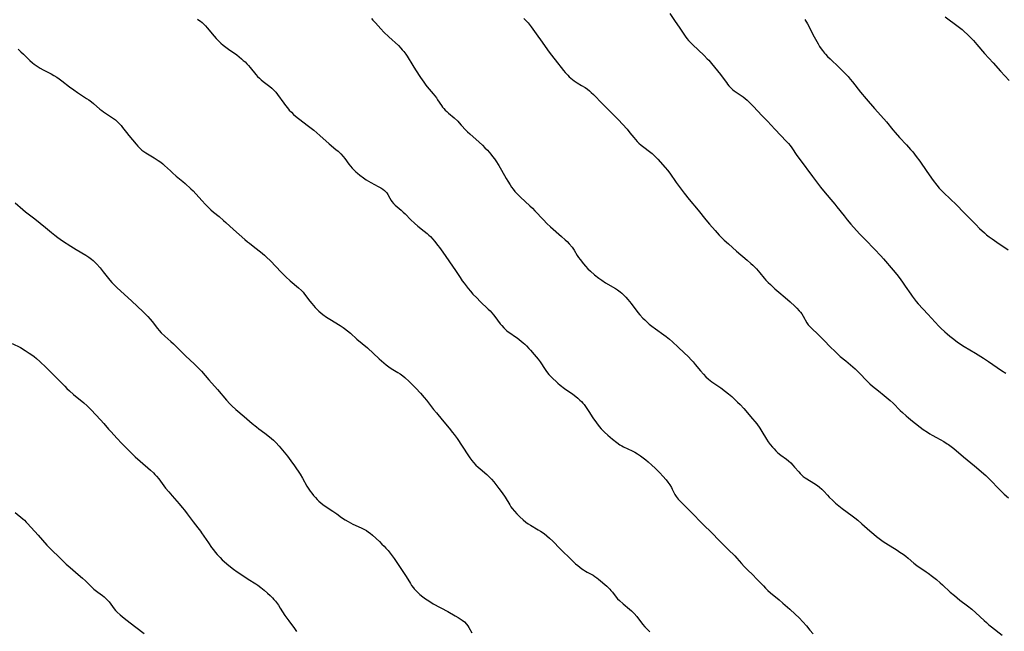
# Model space of a CAD drawing. Units: inches. Extents: x 2053427 to 2058895, y 253656 to 259116.
# Drawn here: x 2054447 to 2054706, y 255444 to 255605 of the extents above; entities that cross this region are included whole.
import ezdxf

# ---------------------------------------------------------------- set-up
doc = ezdxf.new("R2010")
doc.units = ezdxf.units.IN
doc.header["$MEASUREMENT"] = 0
doc.layers.add('c_14_T12S_R18E', color=218, linetype='Continuous')

msp = doc.modelspace()

# ---------------------------------------------------------------- linework, layer by layer
at = {"layer": 'c_14_T12S_R18E'}
for points in [[(2054539.35, 255605.31, 1018), (2054539.75, 255604.91, 1018), (2054540.42, 255604.21, 1018), (2054541.87, 255602.56, 1018), (2054542.65, 255601.75, 1018), (2054543.94, 255600.51, 1018), (2054546.44, 255598.2, 1018), (2054547.09, 255597.55, 1018), (2054547.48, 255597.11, 1018), (2054547.84, 255596.66, 1018), (2054548.37, 255595.95, 1018), (2054548.73, 255595.4, 1018), (2054550.24, 255592.91, 1018), (2054550.96, 255591.78, 1018), (2054552.27, 255589.78, 1018), (2054553.12, 255588.54, 1018), (2054553.69, 255587.78, 1018), (2054554.03, 255587.36, 1018), (2054555.61, 255585.5, 1018), (2054556.03, 255584.99, 1018), (2054556.47, 255584.41, 1018), (2054556.78, 255583.96, 1018), (2054557.8, 255582.43, 1018), (2054558.09, 255582.02, 1018), (2054558.41, 255581.63, 1018), (2054558.76, 255581.23, 1018), (2054559.15, 255580.84, 1018), (2054559.62, 255580.41, 1018), (2054561.1, 255579.14, 1018), (2054562.05, 255578.27, 1018), (2054562.46, 255577.85, 1018), (2054562.99, 255577.28, 1018), (2054564.16, 255575.97, 1018), (2054564.61, 255575.51, 1018), (2054565.2, 255574.95, 1018), (2054567.72, 255572.78, 1018), (2054568.57, 255572, 1018), (2054569.23, 255571.33, 1018), (2054569.88, 255570.65, 1018), (2054570.78, 255569.6, 1018), (2054571.24, 255569.02, 1018), (2054571.69, 255568.39, 1018), (2054572.08, 255567.83, 1018), (2054572.84, 255566.66, 1018), (2054573.6, 255565.41, 1018), (2054574.82, 255563.24, 1018), (2054575.22, 255562.56, 1018), (2054575.84, 255561.58, 1018), (2054576.24, 255560.98, 1018), (2054576.66, 255560.4, 1018), (2054577.12, 255559.83, 1018), (2054577.71, 255559.16, 1018), (2054578.58, 255558.29, 1018), (2054581.02, 255556.05, 1018), (2054581.68, 255555.42, 1018), (2054582.35, 255554.74, 1018), (2054584.59, 255552.33, 1018), (2054585.51, 255551.42, 1018), (2054586.5, 255550.52, 1018), (2054589.38, 255548, 1018), (2054590.35, 255547.11, 1018), (2054590.82, 255546.65, 1018), (2054591.41, 255546.01, 1018), (2054592.13, 255545.12, 1018), (2054592.64, 255544.36, 1018), (2054593.46, 255543, 1018), (2054593.81, 255542.47, 1018), (2054594.23, 255541.89, 1018), (2054595.15, 255540.74, 1018), (2054595.64, 255540.16, 1018), (2054596.31, 255539.46, 1018), (2054596.94, 255538.86, 1018), (2054598.04, 255537.92, 1018), (2054599.2, 255537, 1018), (2054599.95, 255536.46, 1018), (2054600.93, 255535.81, 1018), (2054603.53, 255534.3, 1018), (2054604.11, 255533.92, 1018), (2054604.76, 255533.44, 1018), (2054605.18, 255533.09, 1018), (2054605.58, 255532.72, 1018), (2054605.94, 255532.36, 1018), (2054606.29, 255531.99, 1018), (2054606.82, 255531.36, 1018), (2054607.63, 255530.36, 1018), (2054609.47, 255527.98, 1018), (2054609.97, 255527.36, 1018), (2054610.72, 255526.51, 1018), (2054611.23, 255526, 1018), (2054611.75, 255525.51, 1018), (2054612.43, 255524.92, 1018), (2054613.13, 255524.35, 1018), (2054614.07, 255523.66, 1018), (2054616.28, 255522.09, 1018), (2054616.9, 255521.62, 1018), (2054617.77, 255520.92, 1018), (2054618.51, 255520.27, 1018), (2054620.05, 255518.81, 1018), (2054621.64, 255517.37, 1018), (2054622.68, 255516.36, 1018), (2054623.56, 255515.42, 1018), (2054623.98, 255514.95, 1018), (2054624.51, 255514.32, 1018), (2054625.88, 255512.6, 1018), (2054626.66, 255511.72, 1018), (2054627.3, 255511.07, 1018), (2054627.97, 255510.47, 1018), (2054628.92, 255509.74, 1018), (2054631.25, 255508.14, 1018), (2054632.5, 255507.21, 1018), (2054633.26, 255506.61, 1018), (2054634.14, 255505.86, 1018), (2054634.98, 255505.09, 1018), (2054635.66, 255504.42, 1018), (2054636.35, 255503.73, 1018), (2054637.28, 255502.73, 1018), (2054639.61, 255500.03, 1018), (2054640.19, 255499.33, 1018), (2054640.7, 255498.66, 1018), (2054641.5, 255497.52, 1018), (2054642.08, 255496.62, 1018), (2054643.3, 255494.62, 1018), (2054643.73, 255493.97, 1018), (2054644.25, 255493.26, 1018), (2054644.81, 255492.58, 1018), (2054645.25, 255492.07, 1018), (2054645.72, 255491.59, 1018), (2054646.27, 255491.08, 1018), (2054647.08, 255490.42, 1018), (2054648.53, 255489.35, 1018), (2054649.02, 255488.96, 1018), (2054649.64, 255488.41, 1018), (2054650.23, 255487.79, 1018), (2054650.64, 255487.32, 1018), (2054651.73, 255486.01, 1018), (2054652.08, 255485.62, 1018), (2054652.43, 255485.27, 1018), (2054652.95, 255484.82, 1018), (2054653.4, 255484.5, 1018), (2054653.86, 255484.2, 1018), (2054655.69, 255483.11, 1018), (2054656.66, 255482.45, 1018), (2054657.19, 255482.04, 1018), (2054657.86, 255481.46, 1018), (2054658.35, 255480.95, 1018), (2054659.3, 255479.88, 1018), (2054659.78, 255479.37, 1018), (2054660.73, 255478.47, 1018), (2054661.43, 255477.84, 1018), (2054662.32, 255477.08, 1018), (2054663.2, 255476.38, 1018), (2054665.79, 255474.5, 1018), (2054666.53, 255473.93, 1018), (2054667.25, 255473.35, 1018), (2054668.38, 255472.38, 1018), (2054670.43, 255470.54, 1018), (2054671.49, 255469.62, 1018), (2054672.21, 255469.01, 1018), (2054672.91, 255468.47, 1018), (2054673.91, 255467.75, 1018), (2054674.68, 255467.25, 1018), (2054677.62, 255465.42, 1018), (2054678.37, 255464.94, 1018), (2054679.18, 255464.39, 1018), (2054679.93, 255463.84, 1018), (2054680.5, 255463.36, 1018), (2054682.03, 255462.03, 1018), (2054682.82, 255461.39, 1018), (2054683.14, 255461.16, 1018), (2054683.84, 255460.69, 1018), (2054685.27, 255459.78, 1018), (2054685.82, 255459.4, 1018), (2054686.97, 255458.54, 1018), (2054687.98, 255457.71, 1018), (2054688.94, 255456.88, 1018), (2054689.56, 255456.32, 1018), (2054691.58, 255454.42, 1018), (2054692.69, 255453.47, 1018), (2054694.15, 255452.3, 1018), (2054696.1, 255450.83, 1018), (2054697.25, 255449.92, 1018), (2054698.35, 255448.97, 1018), (2054700.49, 255446.95, 1018), (2054701.12, 255446.37, 1018), (2054701.78, 255445.8, 1018), (2054702.46, 255445.25, 1018), (2054705.26, 255443.07, 1018)], [(2054579.44, 255605.36, 1016), (2054580, 255604.78, 1016), (2054580.54, 255604.16, 1016), (2054581.35, 255603.13, 1016), (2054582.65, 255601.32, 1016), (2054584.3, 255599.07, 1016), (2054585.68, 255597.09, 1016), (2054586.41, 255596.11, 1016), (2054587.71, 255594.46, 1016), (2054589.92, 255591.63, 1016), (2054590.35, 255591.11, 1016), (2054590.99, 255590.41, 1016), (2054591.38, 255590.01, 1016), (2054591.79, 255589.64, 1016), (2054592.25, 255589.25, 1016), (2054592.72, 255588.89, 1016), (2054593.47, 255588.39, 1016), (2054594.6, 255587.71, 1016), (2054595.54, 255587.13, 1016), (2054596.17, 255586.69, 1016), (2054596.69, 255586.29, 1016), (2054597.18, 255585.87, 1016), (2054597.77, 255585.31, 1016), (2054600.15, 255582.88, 1016), (2054602.54, 255580.51, 1016), (2054604.36, 255578.62, 1016), (2054605.4, 255577.5, 1016), (2054606.59, 255576.17, 1016), (2054607.36, 255575.26, 1016), (2054608.38, 255573.98, 1016), (2054608.82, 255573.45, 1016), (2054609.26, 255572.99, 1016), (2054609.72, 255572.54, 1016), (2054610.32, 255572.02, 1016), (2054613.16, 255569.76, 1016), (2054613.63, 255569.36, 1016), (2054614.16, 255568.84, 1016), (2054614.65, 255568.33, 1016), (2054616.6, 255566.13, 1016), (2054617.21, 255565.39, 1016), (2054617.8, 255564.64, 1016), (2054619.55, 255562.19, 1016), (2054620.34, 255561.1, 1016), (2054621.65, 255559.35, 1016), (2054622.95, 255557.69, 1016), (2054625.28, 255554.88, 1016), (2054627.33, 255552.34, 1016), (2054628.27, 255551.2, 1016), (2054629.74, 255549.51, 1016), (2054630.82, 255548.32, 1016), (2054631.53, 255547.62, 1016), (2054632.13, 255547.04, 1016), (2054633.24, 255546.03, 1016), (2054635.41, 255544.12, 1016), (2054638.17, 255541.76, 1016), (2054639.16, 255540.9, 1016), (2054639.67, 255540.41, 1016), (2054640.17, 255539.9, 1016), (2054640.62, 255539.42, 1016), (2054641.5, 255538.39, 1016), (2054642.64, 255537, 1016), (2054643.1, 255536.48, 1016), (2054643.69, 255535.87, 1016), (2054644.28, 255535.31, 1016), (2054645.49, 255534.22, 1016), (2054646.52, 255533.32, 1016), (2054648.19, 255531.91, 1016), (2054649.45, 255530.81, 1016), (2054650.71, 255529.65, 1016), (2054651.25, 255529.13, 1016), (2054651.9, 255528.44, 1016), (2054652.23, 255528.04, 1016), (2054652.53, 255527.62, 1016), (2054652.92, 255527.02, 1016), (2054653.88, 255525.29, 1016), (2054654.24, 255524.76, 1016), (2054654.72, 255524.21, 1016), (2054655.26, 255523.68, 1016), (2054656.71, 255522.33, 1016), (2054657.39, 255521.67, 1016), (2054658.25, 255520.8, 1016), (2054660.15, 255518.8, 1016), (2054661.11, 255517.84, 1016), (2054662.08, 255516.93, 1016), (2054662.65, 255516.43, 1016), (2054664.09, 255515.21, 1016), (2054665.93, 255513.68, 1016), (2054666.56, 255513.14, 1016), (2054667.17, 255512.57, 1016), (2054667.81, 255511.95, 1016), (2054669.58, 255510.05, 1016), (2054670.08, 255509.54, 1016), (2054670.43, 255509.2, 1016), (2054671.12, 255508.62, 1016), (2054672.75, 255507.33, 1016), (2054674.25, 255506.12, 1016), (2054675.8, 255504.8, 1016), (2054676.57, 255504.09, 1016), (2054678.45, 255502.19, 1016), (2054679, 255501.66, 1016), (2054680, 255500.75, 1016), (2054680.59, 255500.26, 1016), (2054681.64, 255499.41, 1016), (2054684.5, 255497.23, 1016), (2054685.6, 255496.45, 1016), (2054686.22, 255496.05, 1016), (2054686.85, 255495.67, 1016), (2054687.96, 255495.04, 1016), (2054689.9, 255493.99, 1016), (2054690.82, 255493.44, 1016), (2054691.12, 255493.24, 1016), (2054691.83, 255492.74, 1016), (2054692.51, 255492.2, 1016), (2054695.11, 255489.98, 1016), (2054697.97, 255487.63, 1016), (2054700.94, 255485.05, 1016), (2054701.55, 255484.48, 1016), (2054702.14, 255483.9, 1016), (2054704.4, 255481.54, 1016), (2054705.1, 255480.85, 1016), (2054705.79, 255480.19, 1016), (2054706.9, 255479.19, 1016)], [(2054617.83, 255606.59, 1014), (2054619.27, 255604.55, 1014), (2054620.27, 255603.08, 1014), (2054621.52, 255601.19, 1014), (2054621.91, 255600.63, 1014)], [(2054690.3, 255605.77, 1010), (2054693.65, 255603.25, 1010), (2054694.69, 255602.41, 1010), (2054695.18, 255601.99, 1010), (2054696.25, 255600.99, 1010), (2054696.78, 255600.47, 1010), (2054697.73, 255599.49, 1010), (2054698.63, 255598.46, 1010), (2054700.6, 255596.13, 1010), (2054702.86, 255593.64, 1010), (2054704.78, 255591.44, 1010), (2054707.05, 255589.03, 1010)], [(2054493.61, 255605.12, 1020), (2054494.01, 255604.87, 1020), (2054494.39, 255604.6, 1020), (2054494.82, 255604.27, 1020), (2054495.23, 255603.91, 1020), (2054495.72, 255603.41, 1020), (2054496.19, 255602.89, 1020), (2054497.98, 255600.7, 1020), (2054498.54, 255600.07, 1020), (2054499.4, 255599.18, 1020), (2054499.76, 255598.84, 1020), (2054500.38, 255598.31, 1020), (2054501.03, 255597.8, 1020), (2054501.79, 255597.23, 1020), (2054503.92, 255595.72, 1020), (2054504.55, 255595.24, 1020), (2054505.2, 255594.72, 1020), (2054505.67, 255594.31, 1020), (2054506.12, 255593.89, 1020), (2054506.59, 255593.42, 1020), (2054507.05, 255592.93, 1020), (2054507.51, 255592.39, 1020), (2054508.94, 255590.62, 1020), (2054509.43, 255590.07, 1020), (2054509.89, 255589.62, 1020), (2054510.37, 255589.19, 1020), (2054510.93, 255588.72, 1020), (2054512.62, 255587.45, 1020), (2054513.19, 255586.99, 1020), (2054513.71, 255586.5, 1020), (2054514.23, 255585.91, 1020), (2054514.69, 255585.31, 1020), (2054516.32, 255583.03, 1020), (2054516.79, 255582.4, 1020), (2054517.27, 255581.78, 1020), (2054517.75, 255581.22, 1020), (2054518.31, 255580.64, 1020), (2054518.89, 255580.09, 1020), (2054519.79, 255579.3, 1020), (2054520.5, 255578.74, 1020), (2054522.5, 255577.24, 1020), (2054523.2, 255576.71, 1020), (2054524.18, 255575.9, 1020), (2054525.79, 255574.52, 1020), (2054528.28, 255572.33, 1020), (2054529.99, 255570.89, 1020), (2054530.57, 255570.37, 1020), (2054531.29, 255569.69, 1020), (2054531.89, 255569.05, 1020), (2054532.35, 255568.49, 1020), (2054533.4, 255567.03, 1020), (2054533.82, 255566.48, 1020), (2054534.29, 255565.93, 1020), (2054534.8, 255565.41, 1020), (2054535.22, 255565, 1020), (2054535.66, 255564.61, 1020), (2054536.33, 255564.06, 1020), (2054537.25, 255563.37, 1020), (2054537.99, 255562.88, 1020), (2054538.61, 255562.5, 1020), (2054539.19, 255562.19, 1020), (2054541.15, 255561.16, 1020), (2054541.81, 255560.78, 1020), (2054542.32, 255560.43, 1020), (2054542.79, 255560.07, 1020), (2054543.2, 255559.67, 1020), (2054543.4, 255559.42, 1020), (2054543.69, 255558.97, 1020), (2054544.2, 255558.01, 1020), (2054544.53, 255557.46, 1020), (2054544.77, 255557.13, 1020), (2054545.16, 255556.66, 1020), (2054545.62, 255556.2, 1020), (2054546.12, 255555.76, 1020), (2054547.21, 255554.85, 1020), (2054547.72, 255554.38, 1020), (2054548.21, 255553.91, 1020), (2054549.74, 255552.35, 1020), (2054550.66, 255551.47, 1020), (2054551.55, 255550.72, 1020), (2054553.27, 255549.37, 1020), (2054554.01, 255548.74, 1020), (2054554.44, 255548.33, 1020), (2054554.86, 255547.92, 1020), (2054555.49, 255547.23, 1020), (2054555.92, 255546.73, 1020), (2054556.83, 255545.62, 1020), (2054557.23, 255545.09, 1020), (2054558.11, 255543.87, 1020), (2054561.51, 255538.98, 1020), (2054562.69, 255537.16, 1020), (2054563.24, 255536.34, 1020), (2054563.74, 255535.66, 1020), (2054564.83, 255534.26, 1020), (2054565.42, 255533.54, 1020), (2054566.06, 255532.83, 1020), (2054567.06, 255531.79, 1020), (2054568, 255530.86, 1020), (2054570.1, 255528.87, 1020), (2054570.57, 255528.4, 1020), (2054571.02, 255527.91, 1020), (2054571.5, 255527.35, 1020), (2054571.84, 255526.92, 1020), (2054573.23, 255525.03, 1020), (2054573.64, 255524.51, 1020), (2054574.14, 255523.95, 1020), (2054574.52, 255523.57, 1020), (2054574.92, 255523.21, 1020), (2054575.33, 255522.88, 1020), (2054575.75, 255522.58, 1020), (2054577.27, 255521.57, 1020), (2054577.7, 255521.27, 1020), (2054578.2, 255520.9, 1020), (2054578.76, 255520.46, 1020), (2054579.3, 255519.99, 1020), (2054579.73, 255519.6, 1020), (2054580.16, 255519.19, 1020), (2054580.78, 255518.54, 1020), (2054581.19, 255518.08, 1020), (2054582.16, 255516.94, 1020), (2054583.19, 255515.65, 1020), (2054583.7, 255514.96, 1020), (2054585.07, 255512.93, 1020), (2054585.43, 255512.43, 1020), (2054586.02, 255511.7, 1020), (2054586.65, 255511, 1020), (2054587.05, 255510.6, 1020), (2054587.92, 255509.78, 1020), (2054588.38, 255509.37, 1020), (2054589.03, 255508.84, 1020), (2054590.18, 255507.99, 1020), (2054592.32, 255506.47, 1020), (2054593.12, 255505.87, 1020), (2054593.66, 255505.42, 1020), (2054594.18, 255504.94, 1020), (2054594.57, 255504.55, 1020), (2054594.95, 255504.13, 1020), (2054595.27, 255503.74, 1020), (2054595.83, 255502.98, 1020), (2054596.52, 255501.95, 1020), (2054597.63, 255500.25, 1020), (2054598.54, 255498.96, 1020), (2054599.28, 255498.01, 1020), (2054599.82, 255497.37, 1020), (2054600.25, 255496.91, 1020), (2054600.7, 255496.46, 1020), (2054601.51, 255495.7, 1020), (2054602.78, 255494.63, 1020), (2054603.89, 255493.77, 1020), (2054604.73, 255493.18, 1020), (2054605.21, 255492.89, 1020), (2054605.7, 255492.62, 1020), (2054607.91, 255491.56, 1020), (2054608.65, 255491.18, 1020), (2054609.37, 255490.78, 1020), (2054610.17, 255490.27, 1020), (2054610.86, 255489.76, 1020), (2054611.54, 255489.21, 1020), (2054612.16, 255488.68, 1020), (2054613.11, 255487.83, 1020), (2054613.99, 255486.99, 1020), (2054615.19, 255485.78, 1020), (2054616.04, 255484.87, 1020), (2054616.84, 255483.95, 1020), (2054617.34, 255483.32, 1020), (2054617.82, 255482.65, 1020), (2054618.25, 255481.96, 1020), (2054618.49, 255481.52, 1020), (2054619.2, 255480.11, 1020), (2054619.49, 255479.6, 1020), (2054619.77, 255479.21, 1020), (2054620.04, 255478.87, 1020), (2054620.46, 255478.4, 1020), (2054620.91, 255477.94, 1020), (2054622.26, 255476.66, 1020), (2054623.47, 255475.45, 1020), (2054626.55, 255472.29, 1020), (2054629.01, 255469.91, 1020), (2054630.7, 255468.1, 1020), (2054631.51, 255467.26, 1020), (2054633.66, 255465.22, 1020), (2054634.54, 255464.35, 1020), (2054634.96, 255463.91, 1020), (2054635.47, 255463.35, 1020), (2054636.68, 255461.92, 1020), (2054637.41, 255461.11, 1020), (2054638.25, 255460.26, 1020), (2054639.66, 255458.92, 1020), (2054640.66, 255457.93, 1020), (2054642.44, 255456.02, 1020), (2054643.02, 255455.41, 1020), (2054643.66, 255454.8, 1020), (2054644.3, 255454.24, 1020), (2054646.62, 255452.33, 1020), (2054647.59, 255451.49, 1020), (2054649.37, 255449.93, 1020), (2054650.81, 255448.59, 1020), (2054651.83, 255447.6, 1020), (2054652.81, 255446.58, 1020), (2054653.78, 255445.49, 1020), (2054654.7, 255444.39, 1020), (2054655.51, 255443.45, 1020)], [(2054653.34, 255605.06, 1012), (2054654.03, 255603.88, 1012), (2054655.81, 255600.49, 1012), (2054656.5, 255599.24, 1012), (2054656.87, 255598.61, 1012), (2054657.25, 255597.99, 1012), (2054657.68, 255597.33, 1012), (2054657.98, 255596.9, 1012), (2054658.52, 255596.21, 1012), (2054658.75, 255595.94, 1012), (2054659.35, 255595.31, 1012), (2054659.97, 255594.69, 1012), (2054662.38, 255592.42, 1012), (2054663.67, 255591.13, 1012), (2054664.71, 255590.03, 1012), (2054665.3, 255589.36, 1012), (2054665.88, 255588.67, 1012), (2054668.02, 255585.97, 1012), (2054669.46, 255584.22, 1012), (2054671.65, 255581.67, 1012), (2054674.12, 255578.89, 1012), (2054674.8, 255578.09, 1012), (2054676.52, 255575.99, 1012), (2054677.09, 255575.31, 1012), (2054678.27, 255574.01, 1012), (2054680.05, 255572.09, 1012), (2054681.13, 255570.88, 1012), (2054681.71, 255570.2, 1012), (2054682.66, 255569.02, 1012), (2054683.59, 255567.77, 1012), (2054685.42, 255565.1, 1012), (2054687.11, 255562.71, 1012), (2054688.07, 255561.44, 1012), (2054688.71, 255560.69, 1012), (2054689.65, 255559.72, 1012), (2054691.87, 255557.63, 1012), (2054692.98, 255556.56, 1012), (2054695.47, 255554.05, 1012), (2054698.28, 255551.15, 1012), (2054699.33, 255550.1, 1012), (2054700.57, 255548.93, 1012), (2054701.15, 255548.43, 1012), (2054701.86, 255547.87, 1012), (2054702.59, 255547.33, 1012), (2054703.87, 255546.43, 1012), (2054706.8, 255544.45, 1012)], [(2054621.91, 255600.63, 1014), (2054622.33, 255600.09, 1014), (2054622.77, 255599.57, 1014), (2054623.33, 255598.95, 1014), (2054623.81, 255598.47, 1014), (2054626.87, 255595.58, 1014), (2054627.7, 255594.74, 1014), (2054628.06, 255594.35, 1014), (2054628.78, 255593.52, 1014), (2054631.16, 255590.62, 1014), (2054631.65, 255589.97, 1014), (2054632.71, 255588.46, 1014), (2054633.04, 255588.02, 1014), (2054633.38, 255587.6, 1014), (2054633.71, 255587.24, 1014), (2054634.06, 255586.89, 1014), (2054634.41, 255586.57, 1014), (2054634.79, 255586.27, 1014), (2054635.31, 255585.91, 1014), (2054636.59, 255585.07, 1014), (2054637.09, 255584.73, 1014), (2054637.68, 255584.27, 1014), (2054638.21, 255583.81, 1014), (2054638.7, 255583.34, 1014), (2054639.82, 255582.2, 1014), (2054642.07, 255579.84, 1014), (2054643.55, 255578.32, 1014), (2054645.48, 255576.23, 1014), (2054648.53, 255573, 1014), (2054649.07, 255572.39, 1014), (2054649.46, 255571.89, 1014), (2054649.89, 255571.31, 1014), (2054651.27, 255569.29, 1014), (2054652.13, 255568.09, 1014), (2054655.35, 255563.77, 1014), (2054656.92, 255561.64, 1014), (2054657.43, 255560.98, 1014), (2054658.25, 255559.97, 1014), (2054660.22, 255557.71, 1014), (2054661.24, 255556.5, 1014), (2054661.79, 255555.81, 1014), (2054663.66, 255553.37, 1014), (2054664.49, 255552.34, 1014), (2054665.42, 255551.25, 1014), (2054666.95, 255549.56, 1014), (2054667.85, 255548.61, 1014), (2054669.34, 255547.1, 1014), (2054671.64, 255544.62, 1014), (2054673.31, 255542.87, 1014), (2054674.03, 255542.06, 1014), (2054676.59, 255539.09, 1014), (2054677.51, 255537.96, 1014), (2054678.39, 255536.82, 1014), (2054679.21, 255535.7, 1014), (2054679.76, 255534.9, 1014), (2054681.19, 255532.75, 1014), (2054681.55, 255532.25, 1014), (2054682.08, 255531.55, 1014), (2054682.63, 255530.88, 1014), (2054683.18, 255530.26, 1014), (2054685.74, 255527.49, 1014), (2054688.56, 255524.4, 1014), (2054689.13, 255523.82, 1014), (2054690.13, 255522.89, 1014), (2054690.78, 255522.32, 1014), (2054691.45, 255521.78, 1014), (2054692.2, 255521.18, 1014), (2054693.45, 255520.24, 1014), (2054694.54, 255519.49, 1014), (2054695.26, 255519.03, 1014), (2054698.2, 255517.25, 1014), (2054700.32, 255515.95, 1014), (2054701.66, 255515.07, 1014), (2054705.1, 255512.75, 1014), (2054706.22, 255512.02, 1014)], [(2054446.44, 255597.22, 1022), (2054447.14, 255596.57, 1022), (2054447.83, 255595.91, 1022), (2054448.87, 255594.85, 1022), (2054449.49, 255594.24, 1022), (2054450.2, 255593.62, 1022), (2054450.67, 255593.27, 1022), (2054451.15, 255592.94, 1022), (2054452.21, 255592.28, 1022), (2054453.03, 255591.82, 1022), (2054455.1, 255590.73, 1022), (2054455.86, 255590.31, 1022), (2054456.6, 255589.86, 1022), (2054457.2, 255589.46, 1022), (2054457.93, 255588.93, 1022), (2054459.94, 255587.38, 1022), (2054461.11, 255586.52, 1022), (2054462.08, 255585.86, 1022), (2054464.46, 255584.3, 1022), (2054465.01, 255583.92, 1022), (2054465.7, 255583.41, 1022), (2054466.26, 255582.95, 1022), (2054467.97, 255581.49, 1022), (2054468.43, 255581.12, 1022), (2054468.91, 255580.76, 1022), (2054469.64, 255580.25, 1022), (2054471.53, 255579, 1022), (2054472.03, 255578.63, 1022), (2054472.53, 255578.21, 1022), (2054473.05, 255577.7, 1022), (2054473.5, 255577.19, 1022), (2054473.92, 255576.66, 1022), (2054474.92, 255575.31, 1022), (2054475.56, 255574.51, 1022), (2054477.45, 255572.25, 1022), (2054477.89, 255571.75, 1022), (2054478.41, 255571.22, 1022), (2054478.96, 255570.72, 1022), (2054479.47, 255570.33, 1022), (2054480.03, 255569.96, 1022), (2054482.23, 255568.68, 1022), (2054482.77, 255568.35, 1022), (2054483.3, 255568, 1022), (2054483.98, 255567.5, 1022), (2054484.48, 255567.08, 1022), (2054484.97, 255566.64, 1022), (2054486.48, 255565.2, 1022), (2054487.04, 255564.69, 1022), (2054488.04, 255563.83, 1022), (2054489.72, 255562.45, 1022), (2054490.33, 255561.94, 1022), (2054491.9, 255560.53, 1022), (2054492.49, 255559.96, 1022), (2054493.21, 255559.21, 1022), (2054494.88, 255557.31, 1022), (2054495.67, 255556.43, 1022), (2054496.67, 255555.41, 1022), (2054497.16, 255554.95, 1022), (2054497.84, 255554.37, 1022), (2054499.29, 255553.21, 1022), (2054500.49, 255552.21, 1022), (2054501.1, 255551.67, 1022), (2054503.08, 255549.83, 1022), (2054506.09, 255547.19, 1022), (2054506.79, 255546.59, 1022), (2054507.32, 255546.17, 1022), (2054508.68, 255545.11, 1022), (2054510.17, 255543.92, 1022), (2054511.22, 255543.04, 1022), (2054511.79, 255542.52, 1022), (2054512.8, 255541.52, 1022), (2054515.63, 255538.59, 1022), (2054516.89, 255537.34, 1022), (2054518.01, 255536.33, 1022), (2054520.17, 255534.5, 1022), (2054520.96, 255533.74, 1022), (2054521.38, 255533.29, 1022), (2054521.77, 255532.83, 1022), (2054523.18, 255530.94, 1022), (2054523.67, 255530.32, 1022), (2054524.12, 255529.78, 1022), (2054524.57, 255529.28, 1022), (2054525.05, 255528.79, 1022), (2054525.53, 255528.33, 1022), (2054526.03, 255527.89, 1022), (2054526.55, 255527.47, 1022), (2054527.58, 255526.73, 1022), (2054528.4, 255526.21, 1022), (2054531.15, 255524.57, 1022), (2054531.94, 255524.05, 1022), (2054532.32, 255523.78, 1022), (2054533.08, 255523.18, 1022), (2054533.82, 255522.55, 1022), (2054535.56, 255520.99, 1022), (2054538.29, 255518.64, 1022), (2054541.4, 255515.77, 1022), (2054542.61, 255514.7, 1022), (2054543.28, 255514.16, 1022), (2054543.92, 255513.69, 1022), (2054544.59, 255513.25, 1022), (2054546.31, 255512.21, 1022), (2054546.92, 255511.82, 1022), (2054547.61, 255511.29, 1022), (2054548.16, 255510.83, 1022), (2054549.27, 255509.78, 1022), (2054551.04, 255508.02, 1022), (2054552.28, 255506.72, 1022), (2054553.25, 255505.61, 1022), (2054553.83, 255504.89, 1022), (2054555.72, 255502.45, 1022), (2054556.46, 255501.53, 1022), (2054557.96, 255499.7, 1022), (2054559.82, 255497.57, 1022), (2054560.72, 255496.44, 1022), (2054561.13, 255495.89, 1022), (2054561.91, 255494.79, 1022), (2054564.73, 255490.48, 1022), (2054565.23, 255489.75, 1022), (2054565.75, 255489.05, 1022), (2054566.23, 255488.49, 1022), (2054566.84, 255487.84, 1022), (2054567.47, 255487.24, 1022), (2054567.95, 255486.8, 1022), (2054569.67, 255485.34, 1022), (2054570.28, 255484.79, 1022), (2054570.67, 255484.42, 1022), (2054570.98, 255484.09, 1022), (2054571.53, 255483.43, 1022), (2054572.91, 255481.63, 1022), (2054573.74, 255480.5, 1022), (2054574.5, 255479.37, 1022), (2054575.74, 255477.34, 1022), (2054576.05, 255476.87, 1022), (2054576.38, 255476.41, 1022), (2054576.98, 255475.67, 1022), (2054577.57, 255475.02, 1022), (2054578.41, 255474.18, 1022), (2054579.26, 255473.41, 1022), (2054579.98, 255472.84, 1022), (2054580.62, 255472.38, 1022), (2054581.21, 255472, 1022), (2054583.24, 255470.81, 1022), (2054583.8, 255470.45, 1022), (2054584.75, 255469.79, 1022), (2054585.49, 255469.2, 1022), (2054586.18, 255468.6, 1022), (2054587.05, 255467.78, 1022), (2054588.99, 255465.8, 1022), (2054592.03, 255462.81, 1022), (2054593.05, 255461.86, 1022), (2054593.61, 255461.39, 1022), (2054594.13, 255460.97, 1022), (2054594.66, 255460.57, 1022), (2054595.14, 255460.25, 1022), (2054595.62, 255459.94, 1022), (2054596.08, 255459.68, 1022), (2054597.64, 255458.82, 1022), (2054598.09, 255458.55, 1022), (2054598.62, 255458.19, 1022), (2054599.09, 255457.84, 1022), (2054599.64, 255457.38, 1022), (2054600.72, 255456.44, 1022), (2054601.25, 255455.96, 1022), (2054602.02, 255455.19, 1022), (2054602.35, 255454.83, 1022), (2054602.75, 255454.35, 1022), (2054603.75, 255453.08, 1022), (2054604.11, 255452.67, 1022), (2054604.57, 255452.2, 1022), (2054605.53, 255451.35, 1022), (2054607.25, 255449.91, 1022), (2054607.73, 255449.48, 1022), (2054608.46, 255448.75, 1022), (2054609.15, 255447.95, 1022), (2054610.69, 255446, 1022), (2054611.29, 255445.31, 1022), (2054611.92, 255444.63, 1022), (2054612.58, 255443.94, 1022)], [(2054445.64, 255556.85, 1024), (2054447.65, 255555.08, 1024), (2054448.36, 255554.49, 1024), (2054450.86, 255552.62, 1024), (2054453.63, 255550.34, 1024), (2054455.24, 255548.99, 1024), (2054456.12, 255548.29, 1024), (2054456.92, 255547.69, 1024), (2054458.1, 255546.85, 1024), (2054460.29, 255545.4, 1024), (2054461.71, 255544.51, 1024), (2054464.26, 255543.01, 1024), (2054465.01, 255542.52, 1024), (2054465.73, 255542, 1024), (2054466.15, 255541.65, 1024), (2054466.5, 255541.34, 1024), (2054467.02, 255540.79, 1024), (2054467.98, 255539.68, 1024), (2054468.84, 255538.63, 1024), (2054470.18, 255536.91, 1024), (2054470.53, 255536.49, 1024), (2054471.06, 255535.9, 1024), (2054471.61, 255535.34, 1024), (2054472.5, 255534.5, 1024), (2054476.28, 255531.03, 1024), (2054479.34, 255528.12, 1024), (2054479.93, 255527.53, 1024), (2054480.51, 255526.93, 1024), (2054481.13, 255526.24, 1024), (2054481.66, 255525.6, 1024), (2054483.11, 255523.77, 1024), (2054483.54, 255523.27, 1024), (2054484.1, 255522.66, 1024), (2054485.01, 255521.78, 1024), (2054486.63, 255520.33, 1024), (2054487.27, 255519.73, 1024), (2054490.57, 255516.47, 1024), (2054492.74, 255514.48, 1024), (2054493.73, 255513.52, 1024), (2054494.65, 255512.53, 1024), (2054496.56, 255510.29, 1024), (2054498.85, 255507.74, 1024), (2054501.2, 255504.92, 1024), (2054502.14, 255503.9, 1024), (2054502.65, 255503.39, 1024), (2054503.69, 255502.46, 1024), (2054505.9, 255500.62, 1024), (2054508, 255498.78, 1024), (2054509.1, 255497.89, 1024), (2054509.79, 255497.35, 1024), (2054511.36, 255496.21, 1024), (2054512.57, 255495.28, 1024), (2054513.08, 255494.84, 1024), (2054513.59, 255494.38, 1024), (2054514.21, 255493.77, 1024), (2054515.11, 255492.77, 1024), (2054516.44, 255491.2, 1024), (2054517.29, 255490.16, 1024), (2054518.19, 255488.98, 1024), (2054519.1, 255487.66, 1024), (2054520.58, 255485.41, 1024), (2054521.19, 255484.39, 1024), (2054522.38, 255482.27, 1024), (2054522.87, 255481.47, 1024), (2054523.25, 255480.93, 1024), (2054523.65, 255480.4, 1024), (2054524.12, 255479.83, 1024), (2054524.62, 255479.27, 1024), (2054525.08, 255478.8, 1024), (2054525.55, 255478.34, 1024), (2054526.07, 255477.88, 1024), (2054526.61, 255477.46, 1024), (2054527.21, 255477.03, 1024), (2054529.17, 255475.74, 1024), (2054530.26, 255474.97, 1024), (2054531.52, 255474.04, 1024), (2054532.49, 255473.39, 1024), (2054533.21, 255472.97, 1024), (2054533.84, 255472.63, 1024), (2054534.49, 255472.32, 1024), (2054536.65, 255471.33, 1024), (2054537.51, 255470.89, 1024), (2054538.03, 255470.58, 1024), (2054538.58, 255470.2, 1024), (2054539.01, 255469.87, 1024), (2054539.6, 255469.37, 1024), (2054541.46, 255467.7, 1024), (2054542.13, 255467.06, 1024), (2054542.67, 255466.51, 1024), (2054543.19, 255465.95, 1024), (2054543.72, 255465.34, 1024), (2054544.53, 255464.33, 1024), (2054545.32, 255463.22, 1024), (2054547.79, 255459.58, 1024), (2054548.47, 255458.54, 1024), (2054549.63, 255456.65, 1024), (2054549.94, 255456.16, 1024), (2054550.39, 255455.54, 1024), (2054550.63, 255455.25, 1024), (2054551.29, 255454.54, 1024), (2054552.11, 255453.79, 1024), (2054552.84, 255453.18, 1024), (2054553.61, 255452.61, 1024), (2054554.43, 255452.07, 1024), (2054555.64, 255451.36, 1024), (2054559.44, 255449.26, 1024), (2054561.4, 255448.2, 1024), (2054562.19, 255447.74, 1024), (2054562.71, 255447.41, 1024), (2054563.2, 255447.06, 1024), (2054563.81, 255446.55, 1024), (2054564.35, 255446, 1024), (2054564.7, 255445.55, 1024), (2054565, 255445.08, 1024), (2054565.78, 255443.65, 1024)], [(2054444.87, 255519.85, 1026), (2054447.02, 255518.72, 1026), (2054448.25, 255518.01, 1026), (2054449.33, 255517.31, 1026), (2054450.08, 255516.79, 1026), (2054450.67, 255516.35, 1026), (2054451.25, 255515.88, 1026), (2054452.14, 255515.11, 1026), (2054453.82, 255513.52, 1026), (2054454.78, 255512.55, 1026), (2054456.25, 255511.02, 1026), (2054458.68, 255508.55, 1026), (2054459.24, 255507.98, 1026), (2054459.92, 255507.33, 1026), (2054460.99, 255506.38, 1026), (2054463.69, 255504.2, 1026), (2054464.59, 255503.4, 1026), (2054465.07, 255502.95, 1026), (2054465.62, 255502.4, 1026), (2054468.12, 255499.73, 1026), (2054468.96, 255498.79, 1026), (2054470.24, 255497.28, 1026), (2054470.78, 255496.67, 1026), (2054472.46, 255494.84, 1026), (2054473.65, 255493.6, 1026), (2054475.75, 255491.5, 1026), (2054477.26, 255490.03, 1026), (2054478.5, 255488.89, 1026), (2054481.26, 255486.47, 1026), (2054482, 255485.77, 1026), (2054482.42, 255485.33, 1026), (2054482.83, 255484.87, 1026), (2054483.41, 255484.17, 1026), (2054485.21, 255481.79, 1026), (2054486.04, 255480.75, 1026), (2054486.93, 255479.72, 1026), (2054488.82, 255477.59, 1026), (2054489.59, 255476.67, 1026), (2054490.17, 255475.94, 1026), (2054490.9, 255474.99, 1026), (2054492.45, 255472.91, 1026), (2054493.71, 255471.32, 1026), (2054494.39, 255470.42, 1026), (2054494.71, 255469.97, 1026), (2054496.47, 255467.36, 1026), (2054497.32, 255466.16, 1026), (2054497.8, 255465.52, 1026), (2054498.3, 255464.9, 1026), (2054498.82, 255464.29, 1026), (2054499.56, 255463.49, 1026), (2054500.1, 255462.94, 1026), (2054500.65, 255462.42, 1026), (2054501.29, 255461.85, 1026), (2054502.26, 255461.05, 1026), (2054503.11, 255460.41, 1026), (2054504.01, 255459.78, 1026), (2054505.81, 255458.58, 1026), (2054506.94, 255457.85, 1026), (2054508.94, 255456.58, 1026), (2054509.52, 255456.19, 1026), (2054510.29, 255455.63, 1026), (2054511.19, 255454.91, 1026), (2054512.05, 255454.16, 1026), (2054512.74, 255453.51, 1026), (2054513.33, 255452.91, 1026), (2054513.72, 255452.48, 1026), (2054514.14, 255451.98, 1026), (2054514.88, 255450.99, 1026), (2054515.4, 255450.2, 1026), (2054516.61, 255448.26, 1026), (2054517.1, 255447.53, 1026), (2054517.61, 255446.81, 1026), (2054519.09, 255444.84, 1026), (2054519.67, 255444.04, 1026)], [(2054445.64, 255475.36, 1028), (2054447.7, 255473.66, 1028), (2054448.09, 255473.31, 1028), (2054448.57, 255472.85, 1028), (2054448.93, 255472.48, 1028), (2054451.74, 255469.41, 1028), (2054454, 255466.76, 1028), (2054454.75, 255465.95, 1028), (2054455.5, 255465.23, 1028), (2054457.06, 255463.79, 1028), (2054459.1, 255461.79, 1028), (2054460.13, 255460.86, 1028), (2054462.26, 255459.05, 1028), (2054463.34, 255458.1, 1028), (2054464.16, 255457.34, 1028), (2054465.5, 255456.03, 1028), (2054466.38, 255455.21, 1028), (2054466.7, 255454.94, 1028), (2054467.44, 255454.37, 1028), (2054468.59, 255453.49, 1028), (2054469.05, 255453.12, 1028), (2054469.71, 255452.51, 1028), (2054470.03, 255452.17, 1028), (2054470.34, 255451.82, 1028), (2054471.72, 255450.03, 1028), (2054472.09, 255449.6, 1028), (2054472.52, 255449.15, 1028), (2054473.31, 255448.43, 1028), (2054473.84, 255447.97, 1028), (2054474.77, 255447.24, 1028), (2054477.41, 255445.21, 1028), (2054479.57, 255443.53, 1028)]]:
    msp.add_polyline3d(points, dxfattribs=at)

doc.saveas('drawing.dxf')
